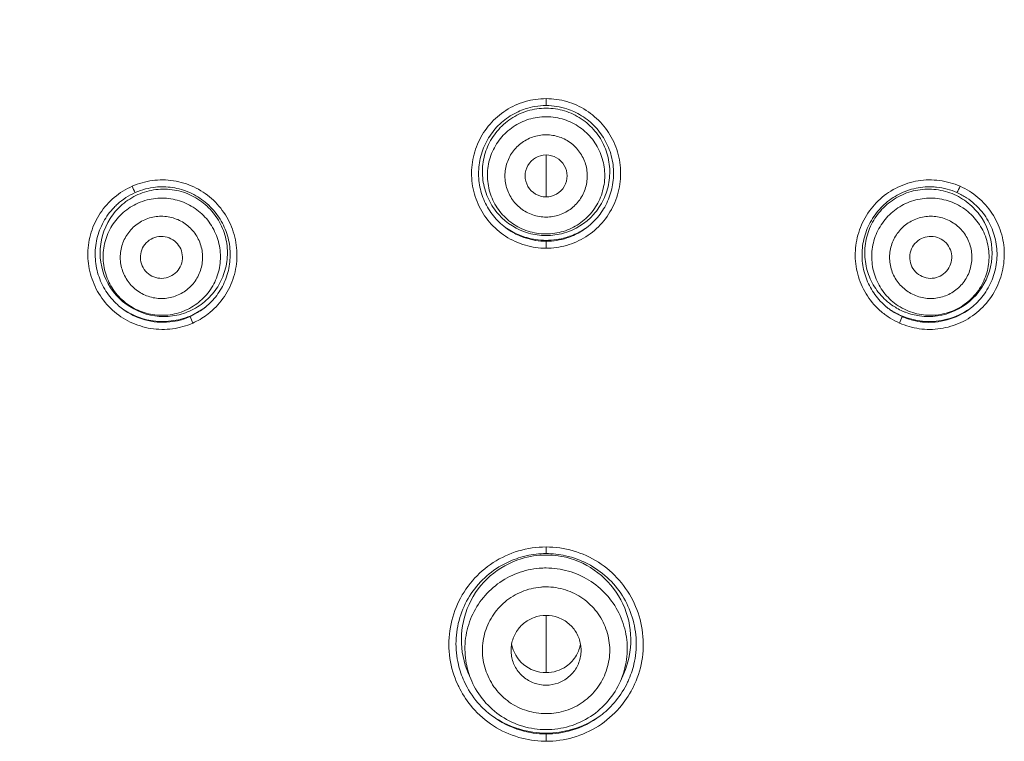
# Model space of a CAD drawing. Units: millimetres. Extents: x 32 to 933, y 35 to 400.
# Drawn here: x 761 to 764, y 131 to 133 of the extents above; entities that cross this region are included whole.
import ezdxf

# ---------------------------------------------------------------- set-up
doc = ezdxf.new("R2010")
doc.units = ezdxf.units.MM
doc.layers.add('ACAD0', color=7, linetype='Continuous', lineweight=0)
doc.layers.add('ACADLAY0001', color=7, linetype='Continuous', lineweight=0)

msp = doc.modelspace()

# ---------------------------------------------------------------- linework, layer by layer
at = {"layer": 'ACAD0', "color": 9, "linetype": 'Continuous', "lineweight": 0}
for p, q in [((762.5656, 132.9412), (762.5656, 132.9163)), ((762.5656, 132.4071), (762.5656, 132.4322)), ((762.5656, 131.341), (762.5656, 131.3171)), ((762.5656, 130.6472), (762.5656, 130.6736))]:
    msp.add_line(p, q, dxfattribs=at)
at = {"layer": 'ACAD0', "color": 7, "linetype": 'Continuous', "lineweight": 0}
for p, q in [((761.3417, 132.1905), (761.2953, 132.1632)), ((762.3001, 130.8622), (762.2885, 130.8887)), ((762.8311, 130.8622), (762.8427, 130.8887))]:
    msp.add_line(p, q, dxfattribs=at)
at = {"layer": 'ACAD0', "color": 9, "linetype": 'Continuous', "lineweight": 0}
for centre, radius, start, end in [((762.5652, 132.6737), 0.2674, 73.835, 89.9199), ((762.5656, 132.667), 0.2095, 80.5797, 90), ((762.5656, 132.6647), 0.1473, 80.5838, 90.0245), ((761.1967, 132.3822), 0.269, 97.7747, 113.7817), ((763.9347, 132.3827), 0.2684, 66.205, 82.425), ((761.2829, 132.7103), 0.2112, 202.8248, 209.6523), ((763.8484, 132.7103), 0.2112, 330.3476, 337.1752), ((763.9344, 132.3843), 0.2671, 49.9062, 66.0033), ((761.1939, 132.3768), 0.2092, 104.4919, 113.9184), ((763.9373, 132.3769), 0.2091, 56.6515, 66.0816), ((761.1928, 132.3742), 0.1472, 104.496, 113.9429), ((762.5657, 132.6657), 0.1473, 260.5838, 270.0245), ((763.9384, 132.3743), 0.1471, 56.6556, 66.106), ((762.5652, 132.6744), 0.2673, 270.0859, 285.8917), ((761.1929, 132.3749), 0.1472, 284.496, 293.9429), ((761.1965, 132.3828), 0.2658, 309.9375, 326.2973), ((763.9333, 132.3817), 0.264, 213.2567, 229.8198), ((763.9383, 132.3748), 0.1471, 236.6556, 246.106), ((761.5751, 132.2623), 0.2969, 199.4963, 204.3159), ((761.1971, 132.3821), 0.2649, 293.9453, 306.5997), ((761.1969, 132.3825), 0.2653, 306.5811, 309.927), ((763.9349, 132.3842), 0.267, 229.906, 238.111), ((763.9407, 132.3933), 0.2777, 238.0925, 245.7521), ((763.5561, 132.2623), 0.2969, 335.6841, 340.5038), ((761.1972, 132.3841), 0.2667, 260.9269, 277.6562), ((763.9344, 132.3838), 0.2665, 246.153, 261.9794), ((763.9341, 132.3826), 0.2652, 262.0131, 278.3981), ((762.5651, 130.9922), 0.3488, 73.7506, 89.9109), ((762.5656, 130.9752), 0.2907, 90, 94.7946), ((762.5685, 130.9771), 0.2867, 336.3867, 338.443), ((762.5659, 130.9944), 0.3473, 207.3177, 220.8611), ((762.5649, 130.9947), 0.3477, 319.1117, 332.683), ((762.5655, 130.9942), 0.347, 286.0824, 319.1095), ((762.5685, 131.0203), 0.3731, 268.6433, 269.5511), ((762.565, 130.9966), 0.3493, 270.1067, 286.0597)]:
    msp.add_arc(centre, radius, start, end, dxfattribs=at)
at = {"layer": 'ACAD0', "color": 7, "linetype": 'Continuous', "lineweight": 0}
for centre, radius, start, end in [((762.5657, 132.679), 0.228, 90.0349, 106.8078), ((762.5655, 132.679), 0.228, 73.1929, 89.9651), ((762.5656, 132.6652), 0.0749, 89.9675, 270.0325), ((762.5657, 132.6652), 0.0749, 269.9675, 90.0325), ((761.2013, 132.3904), 0.2277, 97.1012, 113.8841), ((763.9299, 132.3904), 0.2278, 66.1158, 82.8996), ((763.935, 132.3874), 0.2389, 66.0587, 84.1452), ((761.1961, 132.3872), 0.239, 113.8979, 131.9781), ((761.2016, 132.3904), 0.2278, 113.9545, 130.735), ((763.9296, 132.3904), 0.2278, 49.2658, 66.0455), ((761.2012, 132.3911), 0.2271, 130.7704, 147.5064), ((763.93, 132.3911), 0.2271, 32.4954, 49.2305), ((761.2017, 132.3909), 0.2276, 147.5236, 213.3732), ((762.5657, 132.6794), 0.2272, 221.8858, 254.0267), ((762.5656, 132.6794), 0.2272, 285.9742, 318.1164), ((763.9295, 132.3909), 0.2276, 326.6296, 32.4782), ((762.5662, 132.6884), 0.2533, 233.1769, 235.9545), ((762.5661, 132.673), 0.2409, 233.1676, 240.5205), ((762.5654, 132.6872), 0.2519, 235.9539, 242.2509), ((762.5658, 132.6873), 0.252, 298.3622, 304.1385), ((762.5652, 132.673), 0.2409, 300.1238, 306.833), ((762.5651, 132.6883), 0.2532, 304.1387, 306.8474), ((762.5654, 132.6718), 0.2395, 240.5091, 251.9944), ((762.5657, 132.6876), 0.2524, 242.2421, 254.0743), ((762.566, 132.6734), 0.2412, 251.9851, 260.7599), ((762.5657, 132.688), 0.2528, 254.0988, 261.4502), ((762.5657, 132.6802), 0.2279, 254.0582, 269.9706), ((762.5657, 132.6875), 0.2523, 261.433, 269.9822), ((762.5656, 132.6675), 0.2095, 260.5797, 270), ((762.5655, 132.6802), 0.2279, 270.0294, 285.9427), ((762.5655, 132.6884), 0.2531, 270.0345, 286.4059), ((762.5657, 132.6716), 0.2394, 269.9861, 288.061), ((762.5656, 132.6876), 0.2523, 286.4357, 298.3713), ((762.5658, 132.6718), 0.2396, 288.0166, 300.1373), ((762.5653, 132.669), 0.2368, 260.7427, 270.0628), ((761.2016, 132.3907), 0.2274, 213.3611, 245.7746), ((761.2012, 132.3904), 0.2271, 309.9001, 325.9391), ((763.93, 132.3904), 0.2271, 214.0626, 230.1008), ((763.9296, 132.3907), 0.2274, 294.2276, 326.6417), ((761.1983, 132.399), 0.2534, 235.2014, 260.0663), ((761.1982, 132.3834), 0.2407, 233.117, 275.8444), ((761.2009, 132.3909), 0.2277, 293.9489, 309.8695), ((761.1978, 132.398), 0.2524, 293.9466, 304.7648), ((761.1973, 132.3988), 0.2533, 304.7509, 306.8058), ((761.1972, 132.3834), 0.241, 306.8328, 308.3962), ((763.9339, 132.3988), 0.2534, 233.1582, 235.2486), ((763.9342, 132.3835), 0.2413, 231.5641, 233.1526), ((763.9293, 132.3896), 0.226, 230.1176, 232.3022), ((763.9341, 132.3991), 0.2537, 235.2477, 240.2526), ((763.9335, 132.3826), 0.2401, 233.1465, 238.4178), ((763.9301, 132.3907), 0.2274, 232.302, 234.6506), ((763.9306, 132.3914), 0.2283, 234.6507, 240.0554), ((763.9297, 132.3897), 0.2264, 240.0483, 246.0708), ((763.9368, 132.3768), 0.2091, 236.6515, 246.0816), ((763.933, 132.3834), 0.2408, 264.1684, 306.8797), ((763.9328, 132.3993), 0.2536, 284.2529, 305.3935), ((761.2014, 132.3903), 0.227, 245.7754, 277.934), ((761.1983, 132.3817), 0.239, 275.858, 293.9355), ((761.1978, 132.3987), 0.253, 276.8042, 292.5498), ((761.2012, 132.391), 0.2277, 277.967, 293.8897), ((761.1943, 132.3769), 0.2092, 284.4919, 293.9184), ((761.1994, 132.3946), 0.2486, 292.5726, 293.9182), ((763.9314, 132.379), 0.2359, 238.4017, 246.1514), ((763.9327, 132.3966), 0.2509, 240.2458, 246.0702), ((763.9331, 132.3975), 0.2518, 246.0812, 249.2384), ((763.9312, 132.3774), 0.2344, 246.0171, 248.3927), ((763.9292, 132.3887), 0.2252, 246.0838, 248.9812), ((763.9333, 132.3987), 0.253, 249.2803, 266.718), ((763.9331, 132.3822), 0.2395, 248.4122, 264.134), ((763.9301, 132.3912), 0.2278, 248.9847, 262.0309), ((763.9298, 132.3903), 0.227, 262.0669, 294.2268), ((761.1981, 132.3979), 0.2522, 260.0735, 276.7624), ((763.9331, 132.3981), 0.2524, 266.7589, 284.2464), ((762.5658, 131.0086), 0.3036, 90.0362, 107.0318), ((762.5654, 131.0087), 0.3035, 73.6203, 89.9678), ((762.5656, 131.0098), 0.3024, 107.0705, 203.6179), ((762.5656, 131.0098), 0.3024, 336.3939, 73.5857), ((762.565, 131.0169), 0.1244, 190.2786, 230.0643), ((762.5661, 131.017), 0.1245, 330.2129, 349.5808), ((762.5659, 131.0172), 0.1248, 305.311, 330.1744), ((762.5656, 131.0176), 0.1253, 230.0598, 270.0127), ((762.5656, 131.0176), 0.1253, 269.9893, 305.3061), ((762.5656, 130.9952), 0.3216, 204.543, 220.9208), ((762.5659, 130.995), 0.3213, 332.9639, 335.4583), ((762.5655, 130.9952), 0.3217, 319.0831, 332.9621), ((762.5657, 130.9952), 0.3217, 220.9163, 233.1651), ((762.5652, 130.9955), 0.3221, 306.8433, 319.077), ((762.5652, 131.0096), 0.3329, 234.3223, 237.2742), ((762.5655, 130.995), 0.3214, 233.1609, 253.6503), ((762.5656, 131.0104), 0.3338, 237.2838, 253.6424), ((762.5658, 130.9948), 0.3212, 286.3456, 306.8435), ((762.5658, 131.0099), 0.3333, 286.3454, 305.2842), ((762.5658, 131.0116), 0.335, 253.6746, 269.9685), ((762.5655, 130.9945), 0.3209, 253.6222, 270.0108), ((762.5655, 130.9803), 0.2915, 270.0301, 286.5392), ((762.5654, 131.0116), 0.335, 270.0315, 286.3244), ((762.5657, 130.9945), 0.3209, 269.9884, 286.3798)]:
    msp.add_arc(centre, radius, start, end, dxfattribs=at)
at = {"layer": 'ACAD0', "color": 9, "linetype": 'Continuous', "lineweight": 0}
for points, knots in [([(762.3229, 132.5648), (762.3126, 132.588), (762.2984, 132.6378), (762.2991, 132.7149), (762.3212, 132.7884), (762.3628, 132.8524), (762.4206, 132.9023), (762.4671, 132.9235), (762.4913, 132.9305)], [0, 0, 0, 0, 1881.159201, 3768.586399, 5627.508388, 7485.807418, 9343.560129, 11206.787116, 11206.787116, 11206.787116, 11206.787116]), ([(762.6397, 132.9306), (762.6639, 132.9236), (762.7105, 132.9024), (762.7685, 132.8523), (762.8103, 132.7878), (762.8324, 132.7135), (762.8326, 132.6356), (762.8178, 132.5854), (762.8071, 132.5621)], [0, 0, 0, 0, 1852.636379, 3704.601618, 5559.653548, 7428.388754, 9328.184049, 11213.066633, 11213.066633, 11213.066633, 11213.066633]), ([(762.5313, 132.4609), (762.5109, 132.4643), (762.4708, 132.4772), (762.4193, 132.5133), (762.3805, 132.563), (762.3581, 132.6219), (762.3539, 132.6847), (762.3683, 132.746), (762.4001, 132.8004), (762.4465, 132.8431), (762.5033, 132.8703), (762.5449, 132.8765), (762.5656, 132.8765)], [0, 0, 0, 0, 1801.976173, 3603.695332, 5405.092904, 7206.214986, 9007.202532, 10808.242828, 12609.504998, 14411.081752, 16212.957518, 18015.013883, 18015.013883, 18015.013883, 18015.013883]), ([(762.5999, 132.8737), (762.6203, 132.8703), (762.6604, 132.8573), (762.712, 132.8212), (762.7507, 132.7715), (762.7732, 132.7127), (762.7774, 132.6498), (762.7629, 132.5885), (762.7311, 132.5341), (762.6848, 132.4915), (762.628, 132.4643), (762.5863, 132.458), (762.5656, 132.458)], [0, 0, 0, 0, 1802.68842, 3605.119729, 5407.229323, 7209.063316, 9010.76272, 10812.5149, 12614.489034, 14416.77788, 16219.365858, 18022.134464, 18022.134464, 18022.134464, 18022.134464]), ([(762.5415, 132.5203), (762.5255, 132.523), (762.4943, 132.5337), (762.4554, 132.564), (762.4285, 132.6052), (762.4165, 132.6528), (762.4205, 132.7017), (762.4401, 132.7467), (762.4734, 132.7829), (762.5167, 132.8065), (762.5493, 132.8121), (762.5655, 132.8121)], [0, 0, 0, 0, 1830.248017, 3652.488222, 5468.834175, 7281.364936, 9092.738719, 10905.417899, 12722.014817, 14544.535283, 16375.68498, 16375.68498, 16375.68498, 16375.68498]), ([(762.5897, 132.8101), (762.6057, 132.8074), (762.637, 132.7967), (762.6758, 132.7664), (762.7027, 132.7252), (762.7147, 132.6776), (762.7107, 132.6287), (762.6911, 132.5837), (762.6579, 132.5474), (762.6146, 132.5238), (762.5819, 132.5183), (762.5657, 132.5183)], [0, 0, 0, 0, 1830.744081, 3653.478184, 5470.316436, 7283.338462, 9095.203197, 10908.373682, 12725.462969, 14548.477408, 16380.123412, 16380.123412, 16380.123412, 16380.123412]), ([(761.1603, 132.6487), (761.1852, 132.6521), (761.2364, 132.6516), (761.3097, 132.6293), (761.374, 132.5872), (761.4242, 132.5284), (761.4558, 132.4574), (761.4661, 132.3801), (761.454, 132.3033), (761.4317, 132.2565), (761.4176, 132.2354)], [0, 0, 0, 0, 1808.766137, 3615.09099, 5425.153172, 7249.319134, 9089.92058, 10927.426465, 12767.887076, 14590.582096, 14590.582096, 14590.582096, 14590.582096]), ([(763.7126, 132.2369), (763.6987, 132.258), (763.677, 132.3043), (763.6653, 132.3797), (763.6751, 132.4557), (763.7058, 132.5262), (763.7554, 132.5856), (763.8196, 132.6284), (763.8933, 132.6514), (763.9449, 132.6521), (763.9701, 132.6488)], [0, 0, 0, 0, 1825.866111, 3640.675793, 5451.133844, 7293.838504, 9129.043272, 10967.436711, 12802.361026, 14639.767625, 14639.767625, 14639.767625, 14639.767625]), ([(760.9699, 132.245), (760.9566, 132.2667), (760.9363, 132.3138), (760.9269, 132.3898), (760.9389, 132.4651), (760.9715, 132.5341), (761.0054, 132.5723), (761.0247, 132.5886)], [0, 0, 0, 0, 1933.089632, 3831.056382, 5734.782965, 7639.892948, 9549.163603, 9549.163603, 9549.163603, 9549.163603]), ([(761.1416, 132.5794), (761.1616, 132.5846), (761.2035, 132.589), (761.2653, 132.5768), (761.3209, 132.5471), (761.3653, 132.5025), (761.3947, 132.4467), (761.4064, 132.3848), (761.3995, 132.3223), (761.3744, 132.2645), (761.3336, 132.2166), (761.2981, 132.194), (761.2792, 132.1856)], [0, 0, 0, 0, 1799.218573, 3598.85268, 5398.646614, 7198.289717, 8997.523183, 10796.229076, 12594.471017, 14392.472396, 16190.539495, 17988.955952, 17988.955952, 17988.955952, 17988.955952]), ([(763.8219, 132.2021), (763.8046, 132.2135), (763.7733, 132.2416), (763.7408, 132.2955), (763.7256, 132.3566), (763.729, 132.4195), (763.7507, 132.4786), (763.7888, 132.5288), (763.84, 132.5656), (763.8997, 132.5858), (763.9626, 132.5877), (764.0032, 132.5765), (764.0221, 132.5681)], [0, 0, 0, 0, 1804.445616, 3608.688676, 5413.039861, 7217.772596, 9023.028866, 10828.770438, 12634.792131, 14440.792471, 16246.477314, 18051.66104, 18051.66104, 18051.66104, 18051.66104]), ([(764.1064, 132.5887), (764.1257, 132.5724), (764.1597, 132.5342), (764.1924, 132.465), (764.2044, 132.3891), (764.1946, 132.3122), (764.1736, 132.2645), (764.1598, 132.2425)], [0, 0, 0, 0, 1905.092674, 3807.482093, 5712.96417, 7635.29335, 9591.633656, 9591.633656, 9591.633656, 9591.633656]), ([(761.2467, 132.1743), (761.2267, 132.1691), (761.1848, 132.1648), (761.123, 132.1769), (761.0674, 132.2066), (761.023, 132.2513), (760.9936, 132.307), (760.9819, 132.3689), (760.9888, 132.4315), (761.0138, 132.4892), (761.0547, 132.5371), (761.0902, 132.5597), (761.1091, 132.5681)], [0, 0, 0, 0, 1798.754754, 3597.924935, 5397.2549, 7196.434075, 8995.20372, 10793.445927, 12591.224298, 14388.762174, 16186.36575, 17984.318925, 17984.318925, 17984.318925, 17984.318925]), ([(762.4917, 132.4176), (762.4669, 132.4248), (762.4193, 132.4466), (762.3609, 132.4979), (762.3333, 132.5417), (762.3229, 132.5648)], [0, 0, 0, 0, 2075.212099, 4130.209797, 6164.483586, 6164.483586, 6164.483586, 6164.483586]), ([(762.8071, 132.5621), (762.7964, 132.5388), (762.7682, 132.4953), (762.7096, 132.4452), (762.6626, 132.4242), (762.6384, 132.4173)], [0, 0, 0, 0, 2072.54255, 4127.58108, 6167.21389, 6167.21389, 6167.21389, 6167.21389]), ([(764.0523, 132.5516), (764.0696, 132.5402), (764.1009, 132.5122), (764.1333, 132.4582), (764.1486, 132.3971), (764.1451, 132.3342), (764.1234, 132.2751), (764.0853, 132.2249), (764.0342, 132.1881), (763.9745, 132.1679), (763.9116, 132.1661), (763.871, 132.1772), (763.852, 132.1856)], [0, 0, 0, 0, 1805.282698, 3610.362745, 5415.550968, 7221.120916, 9027.214643, 10833.793897, 12640.653401, 14447.491543, 16254.014038, 18060.035138, 18060.035138, 18060.035138, 18060.035138]), ([(761.2298, 132.2324), (761.2141, 132.2283), (761.1811, 132.2254), (761.1333, 132.2374), (761.092, 132.2642), (761.0617, 132.3028), (761.0455, 132.3491), (761.0451, 132.3981), (761.0607, 132.4448), (761.0907, 132.4839), (761.1183, 132.5021), (761.1331, 132.5087)], [0, 0, 0, 0, 1826.970513, 3646.690254, 5460.981676, 7271.447886, 9080.281394, 10889.678107, 12702.290138, 14520.455385, 16347.366638, 16347.366638, 16347.366638, 16347.366638]), ([(761.156, 132.5167), (761.1717, 132.5207), (761.2046, 132.5236), (761.2524, 132.5116), (761.2937, 132.4849), (761.3241, 132.4463), (761.3403, 132.4), (761.3406, 132.3509), (761.325, 132.3043), (761.295, 132.2652), (761.2675, 132.2469), (761.2527, 132.2404)], [0, 0, 0, 0, 1827.297047, 3647.342026, 5461.957717, 7272.747515, 9081.904312, 10891.624423, 12704.560422, 14523.050629, 16350.288407, 16350.288407, 16350.288407, 16350.288407]), ([(763.8575, 132.2519), (763.844, 132.2608), (763.8197, 132.2833), (763.7966, 132.3267), (763.7888, 132.3753), (763.7971, 132.4236), (763.8206, 132.4667), (763.8568, 132.4998), (763.9019, 132.5195), (763.9511, 132.5235), (763.9831, 132.5154), (763.9979, 132.5088)], [0, 0, 0, 0, 1832.746649, 3657.589184, 5477.086141, 7293.522311, 9109.445356, 10926.939579, 12748.129386, 14574.62281, 16408.989055, 16408.989055, 16408.989055, 16408.989055]), ([(764.0192, 132.4972), (764.0327, 132.4883), (764.057, 132.4658), (764.0801, 132.4223), (764.0879, 132.3738), (764.0796, 132.3254), (764.0561, 132.2824), (764.0199, 132.2492), (763.9748, 132.2295), (763.9256, 132.2255), (763.8936, 132.2337), (763.8788, 132.2403)], [0, 0, 0, 0, 1833.326129, 3658.74564, 5478.817886, 7295.828375, 9112.32558, 10930.394459, 12752.160087, 14579.231012, 16414.177247, 16414.177247, 16414.177247, 16414.177247]), ([(761.1551, 132.1207), (761.1298, 132.1248), (761.0802, 132.1403), (761.0161, 132.1836), (760.9832, 132.2233), (760.9699, 132.245)], [0, 0, 0, 0, 2068.850794, 4110.936852, 6153.826616, 6153.826616, 6153.826616, 6153.826616]), ([(764.1598, 132.2425), (764.1462, 132.2208), (764.1125, 132.1812), (764.0476, 132.1387), (763.9979, 132.1239), (763.9728, 132.1202)], [0, 0, 0, 0, 2066.796641, 4130.221125, 6179.551019, 6179.551019, 6179.551019, 6179.551019]), ([(762.2574, 130.8351), (762.2549, 130.84), (762.2382, 130.8741), (762.2178, 130.9431), (762.2174, 131.0426), (762.2451, 131.1386), (762.2989, 131.2231), (762.3745, 131.2892), (762.4356, 131.3173), (762.4673, 131.3267)], [0, 0, 0, 0, 354.357784, 2431.838132, 4537.343843, 6633.977261, 8742.663242, 10858.829216, 12978.007891, 12978.007891, 12978.007891, 12978.007891]), ([(762.6627, 131.327), (762.6942, 131.3178), (762.7549, 131.2903), (762.8303, 131.2253), (762.8845, 131.1419), (762.9133, 131.0462), (762.914, 130.9459), (762.8935, 130.8755), (762.8766, 130.8405), (762.8738, 130.8351)], [0, 0, 0, 0, 2099.188123, 4193.172904, 6282.085833, 8372.17609, 10500.035343, 12604.356611, 12986.752188, 12986.752188, 12986.752188, 12986.752188]), ([(762.3001, 130.8622), (762.2913, 130.8824), (762.2768, 130.9295), (762.2736, 131.0057), (762.2926, 131.0844), (762.3326, 131.155), (762.3905, 131.2118), (762.4617, 131.2507), (762.5147, 131.2626), (762.5413, 131.2649)], [0, 0, 0, 0, 1570.221133, 3468.620628, 5367.404341, 7267.546036, 9169.608998, 11073.577134, 12978.861369, 12978.861369, 12978.861369, 12978.861369]), ([(762.5656, 131.2659), (762.5924, 131.2659), (762.6461, 131.2584), (762.7204, 131.2257), (762.7828, 131.1738), (762.8286, 131.1069), (762.8542, 131.03), (762.8576, 130.9491), (762.8449, 130.8965), (762.8351, 130.8717)], [0, 0, 0, 0, 1859.11131, 3717.199693, 5573.549024, 7427.965777, 9280.838748, 11133.023083, 12985.582284, 12985.582284, 12985.582284, 12985.582284]), ([(762.5656, 130.7459), (762.5423, 130.7459), (762.4955, 130.7531), (762.4324, 130.7845), (762.382, 130.833), (762.3486, 130.8943), (762.3352, 130.9625), (762.3428, 131.0316), (762.3709, 131.0954), (762.4171, 131.148), (762.4773, 131.1846), (762.5233, 131.1957), (762.5466, 131.1976)], [0, 0, 0, 0, 1826.362861, 3638.253418, 5438.200076, 7229.491765, 9016.13912, 10802.615066, 12593.453014, 14392.824618, 16204.225647, 18030.365478, 18030.365478, 18030.365478, 18030.365478]), ([(762.5466, 131.1976), (762.5508, 131.198), (762.5571, 131.1985), (762.5635, 131.1982), (762.5656, 131.198)], [0, 0, 0, 0, 2942.427481, 4405.904792, 4405.904792, 4405.904792, 4405.904792]), ([(762.5656, 131.1984), (762.5889, 131.1984), (762.6357, 131.1912), (762.6988, 131.1598), (762.7492, 131.1112), (762.7826, 131.05), (762.7961, 130.9818), (762.7884, 130.9127), (762.7603, 130.8489), (762.7141, 130.7962), (762.6539, 130.7597), (762.6079, 130.7486), (762.5847, 130.7467)], [0, 0, 0, 0, 1827.063423, 3639.648987, 5440.28607, 7232.264868, 9019.597545, 10806.75875, 12598.283631, 14398.345441, 16210.441288, 18037.281591, 18037.281591, 18037.281591, 18037.281591]), ([(762.4678, 130.6614), (762.4363, 130.6706), (762.3754, 130.6985), (762.3249, 130.7423), (762.3033, 130.7672)], [0, 0, 0, 0, 2199.996771, 4405.73813, 4405.73813, 4405.73813, 4405.73813]), ([(762.5847, 130.7467), (762.5804, 130.7463), (762.5741, 130.7458), (762.5677, 130.746), (762.5657, 130.7463)], [0, 0, 0, 0, 2943.170175, 4407.016881, 4407.016881, 4407.016881, 4407.016881])]:
    msp.add_open_spline(points, degree=3, knots=knots, dxfattribs=at)
for points in [[(762.4913, 132.9305), (762.5153, 132.9375), (762.5406, 132.9411), (762.5656, 132.9412)], [(761.0247, 132.5886), (761.0438, 132.6047), (761.0654, 132.6181), (761.0882, 132.6283)], [(762.5656, 132.4071), (762.5407, 132.407), (762.5156, 132.4106), (762.4917, 132.4176)], [(761.3046, 132.14), (761.2819, 132.1299), (761.2574, 132.123), (761.2327, 132.1197)], [(762.4673, 131.3267), (762.4991, 131.336), (762.5325, 131.3408), (762.5656, 131.341)], [(762.5597, 130.6473), (762.5287, 130.648), (762.4976, 130.6527), (762.4678, 130.6614)]]:
    msp.add_open_spline(points, degree=3, dxfattribs=at)
at = {"layer": 'ACAD0', "color": 7, "linetype": 'Continuous', "lineweight": 0}
for points, knots in [([(762.4216, 132.4802), (762.4212, 132.4805), (762.405, 132.4928), (762.3757, 132.5214), (762.3438, 132.5734), (762.3255, 132.6332), (762.323, 132.6967), (762.3371, 132.7592), (762.3669, 132.8159), (762.4103, 132.8629), (762.4544, 132.8906), (762.4826, 132.9016), (762.4914, 132.9045)], [0, 0, 0, 0, 60.628297, 2082.968709, 4143.928538, 6258.771387, 8420.095566, 10586.812671, 12750.089442, 14913.130936, 17071.845912, 18014.642215, 18014.642215, 18014.642215, 18014.642215]), ([(762.4998, 132.8973), (762.4787, 132.8909), (762.4383, 132.8719), (762.3887, 132.8274), (762.354, 132.7709), (762.3369, 132.7073), (762.3384, 132.6418), (762.3581, 132.5797), (762.3822, 132.5436), (762.3965, 132.5277)], [0, 0, 0, 0, 1884.378322, 3757.582198, 5619.949701, 7471.891358, 9313.781058, 11146.135468, 12969.344675, 12969.344675, 12969.344675, 12969.344675]), ([(762.4914, 132.9045), (762.5026, 132.9081), (762.5272, 132.9142), (762.5523, 132.9163), (762.5656, 132.9163)], [0, 0, 0, 0, 2077.699443, 4401.822448, 4401.822448, 4401.822448, 4401.822448]), ([(762.5656, 132.9163), (762.5783, 132.9163), (762.6035, 132.9143), (762.6281, 132.9083), (762.6399, 132.9045)], [0, 0, 0, 0, 2226.679963, 4402.277407, 4402.277407, 4402.277407, 4402.277407]), ([(762.7347, 132.5277), (762.749, 132.5436), (762.7732, 132.5797), (762.7928, 132.6418), (762.7943, 132.7073), (762.7772, 132.7709), (762.7425, 132.8274), (762.6929, 132.8719), (762.6525, 132.8909), (762.6314, 132.8973)], [0, 0, 0, 0, 1824.36864, 3657.8674, 5500.886295, 7353.941915, 9217.40795, 11091.694951, 12977.141014, 12977.141014, 12977.141014, 12977.141014]), ([(762.6399, 132.9045), (762.6481, 132.9018), (762.676, 132.891), (762.7198, 132.8638), (762.7636, 132.817), (762.7938, 132.7603), (762.8082, 132.6977), (762.8059, 132.634), (762.7877, 132.574), (762.7558, 132.5217), (762.7264, 132.4929), (762.7101, 132.4806), (762.7096, 132.4802)], [0, 0, 0, 0, 889.992205, 3054.95864, 5225.003863, 7393.787533, 9566.288881, 11734.088718, 13855.98487, 15924.637925, 17955.541014, 18022.872263, 18022.872263, 18022.872263, 18022.872263]), ([(761.0993, 132.6058), (761.1113, 132.6111), (761.1351, 132.6194), (761.16, 132.6239), (761.1719, 132.6251)], [0, 0, 0, 0, 2289.729824, 4393.904218, 4393.904218, 4393.904218, 4393.904218]), ([(761.1719, 132.6251), (761.1813, 132.6261), (761.2123, 132.6274), (761.2648, 132.6195), (761.3245, 132.5929), (761.375, 132.5514), (761.4128, 132.4981), (761.4351, 132.4372), (761.4406, 132.3738), (761.4302, 132.3124), (761.4051, 132.2565), (761.3746, 132.2182), (761.3534, 132.1996), (761.347, 132.1945)], [0, 0, 0, 0, 901.454233, 2952.18907, 5008.088759, 7062.746154, 9121.840605, 11173.743543, 13177.475655, 15131.418651, 17052.162492, 18968.185508, 19748.948145, 19748.948145, 19748.948145, 19748.948145]), ([(761.3894, 132.2632), (761.4012, 132.2808), (761.4202, 132.3196), (761.4313, 132.3834), (761.4241, 132.4482), (761.399, 132.5087), (761.3576, 132.5599), (761.303, 132.5975), (761.2397, 132.6181), (761.195, 132.6191), (761.1732, 132.6164)], [0, 0, 0, 0, 1791.194496, 3591.181117, 5400.302065, 7218.752578, 9046.867665, 10884.912176, 12733.294097, 14592.46023, 14592.46023, 14592.46023, 14592.46023]), ([(763.7842, 132.1946), (763.775, 132.2018), (763.7515, 132.2234), (763.7207, 132.2659), (763.6981, 132.323), (763.6904, 132.3849), (763.6989, 132.4482), (763.7239, 132.5081), (763.7642, 132.5596), (763.8166, 132.5986), (763.8773, 132.6224), (763.9264, 132.6275), (763.9536, 132.6257), (763.9593, 132.6251)], [0, 0, 0, 0, 1123.462647, 3045.705014, 4975.367915, 6941.639365, 8960.877116, 11022.600226, 13087.391196, 15148.784423, 17208.594288, 19264.528026, 19816.411901, 19816.411901, 19816.411901, 19816.411901]), ([(763.9581, 132.6164), (763.9362, 132.6191), (763.8915, 132.6181), (763.8282, 132.5975), (763.7737, 132.5599), (763.7322, 132.5087), (763.7071, 132.4482), (763.6999, 132.3834), (763.711, 132.3196), (763.73, 132.2808), (763.7419, 132.2632)], [0, 0, 0, 0, 1865.39313, 3719.944469, 5564.102472, 7398.276661, 9222.733164, 11037.808467, 12843.698773, 14640.747891, 14640.747891, 14640.747891, 14640.747891]), ([(764.0319, 132.6058), (764.0439, 132.6005), (764.0661, 132.5884), (764.086, 132.5729), (764.095, 132.5649)], [0, 0, 0, 0, 2298.948803, 4412.000393, 4412.000393, 4412.000393, 4412.000393]), ([(761.0537, 132.1908), (761.0474, 132.1955), (761.0251, 132.214), (760.9922, 132.253), (760.9648, 132.3118), (760.9537, 132.3762), (760.96, 132.4413), (760.9832, 132.5023), (761.0124, 132.5422), (761.032, 132.5611), (761.0363, 132.5649)], [0, 0, 0, 0, 802.911443, 2963.152063, 5169.561032, 7379.99256, 9587.335973, 11793.190125, 13994.697408, 14585.57361, 14585.57361, 14585.57361, 14585.57361]), ([(764.095, 132.5649), (764.102, 132.5586), (764.1238, 132.5366), (764.1532, 132.4922), (764.1736, 132.4302), (764.1769, 132.3648), (764.1628, 132.301), (764.1327, 132.2436), (764.1006, 132.2089), (764.0809, 132.1933), (764.0775, 132.1908)], [0, 0, 0, 0, 972.939276, 3186.624566, 5406.013329, 7623.786196, 9845.748587, 12059.197364, 14220.005815, 14649.322904, 14649.322904, 14649.322904, 14649.322904]), ([(761.1624, 132.443), (761.1535, 132.4391), (761.137, 132.4275), (761.1211, 132.4022), (761.116, 132.3728), (761.1225, 132.3436), (761.1396, 132.3191), (761.1649, 132.3029), (761.1945, 132.2976), (761.2143, 132.302), (761.2233, 132.306)], [0, 0, 0, 0, 1833.087503, 3646.620932, 5452.485694, 7274.231636, 9095.260224, 10911.941072, 12745.544742, 14588.92948, 14588.92948, 14588.92948, 14588.92948]), ([(761.2233, 132.306), (761.2323, 132.31), (761.2487, 132.3216), (761.2646, 132.3469), (761.2698, 132.3762), (761.2633, 132.4054), (761.2461, 132.43), (761.2208, 132.4461), (761.1912, 132.4514), (761.1714, 132.447), (761.1624, 132.443)], [0, 0, 0, 0, 1833.377503, 3647.197838, 5453.348293, 7275.38244, 9096.69912, 10913.667373, 12747.561124, 14591.237491, 14591.237491, 14591.237491, 14591.237491]), ([(763.9688, 132.443), (763.9598, 132.447), (763.9402, 132.4514), (763.9108, 132.4463), (763.8855, 132.4303), (763.8682, 132.406), (763.8615, 132.3768), (763.8664, 132.3472), (763.8823, 132.3217), (763.8989, 132.31), (763.9079, 132.306)], [0, 0, 0, 0, 1840.829597, 3662.978219, 5477.422042, 7306.870392, 9134.241385, 10956.284932, 12795.286188, 14645.069571, 14645.069571, 14645.069571, 14645.069571]), ([(763.9079, 132.306), (763.9168, 132.302), (763.9365, 132.2976), (763.9659, 132.3028), (763.9912, 132.3187), (764.0085, 132.3431), (764.0152, 132.3722), (764.0103, 132.4018), (763.9944, 132.4273), (763.9778, 132.439), (763.9688, 132.443)], [0, 0, 0, 0, 1841.130672, 3663.577319, 5478.317912, 7308.065481, 9135.735353, 10958.076909, 12797.378948, 14647.464872, 14647.464872, 14647.464872, 14647.464872]), ([(762.475, 131.304), (762.4816, 131.306), (762.5111, 131.3137), (762.5419, 131.3171), (762.5656, 131.3171)], [0, 0, 0, 0, 981.047888, 4405.305963, 4405.305963, 4405.305963, 4405.305963]), ([(762.5656, 131.3171), (762.5888, 131.3171), (762.6195, 131.3137), (762.6491, 131.3061), (762.6562, 131.3041)], [0, 0, 0, 0, 3349.168655, 4405.925757, 4405.925757, 4405.925757, 4405.925757]), ([(762.2731, 130.8616), (762.2643, 130.8807), (762.2483, 130.9275), (762.2404, 131.0054), (762.2542, 131.0898), (762.2896, 131.1677), (762.344, 131.2337), (762.4082, 131.2793), (762.4545, 131.298), (762.475, 131.304)], [0, 0, 0, 0, 1488.730214, 3478.621062, 5475.202777, 7471.882504, 9467.459076, 11462.616145, 12978.099674, 12978.099674, 12978.099674, 12978.099674]), ([(762.6562, 131.3041), (762.6762, 131.2982), (762.722, 131.2797), (762.7861, 131.2348), (762.8409, 131.1689), (762.8766, 131.091), (762.8908, 131.0066), (762.8832, 130.9283), (762.8671, 130.8811), (762.8581, 130.8616)], [0, 0, 0, 0, 1477.284047, 3476.990632, 5476.962773, 7477.467744, 9478.601288, 11467.964597, 12986.643554, 12986.643554, 12986.643554, 12986.643554]), ([(762.5656, 131.0967), (762.5511, 131.0967), (762.5218, 131.0915), (762.4837, 131.0695), (762.4553, 131.0359), (762.4426, 131.0013), (762.4406, 130.9795), (762.4406, 130.9721)], [0, 0, 0, 0, 2140.60906, 4266.81426, 6367.323471, 8486.694871, 9575.945423, 9575.945423, 9575.945423, 9575.945423]), ([(762.6906, 130.9721), (762.6906, 130.9792), (762.6888, 131.0007), (762.6764, 131.0351), (762.6481, 131.0691), (762.6097, 131.0915), (762.5802, 131.0967), (762.5656, 131.0967)], [0, 0, 0, 0, 1039.558561, 3159.978191, 5277.738922, 7426.84374, 9578.630503, 9578.630503, 9578.630503, 9578.630503]), ([(762.4406, 130.9721), (762.4406, 130.9651), (762.4424, 130.9436), (762.4548, 130.9092), (762.4831, 130.8752), (762.5216, 130.8528), (762.551, 130.8476), (762.5656, 130.8476)], [0, 0, 0, 0, 1039.325979, 3159.271206, 5276.558128, 7425.182128, 9576.487463, 9576.487463, 9576.487463, 9576.487463]), ([(762.5656, 130.8476), (762.5801, 130.8476), (762.6094, 130.8528), (762.6475, 130.8748), (762.6759, 130.9084), (762.6887, 130.9429), (762.6906, 130.9647), (762.6906, 130.9721)], [0, 0, 0, 0, 2141.266311, 4268.124329, 6369.278478, 8489.300608, 9578.885601, 9578.885601, 9578.885601, 9578.885601]), ([(762.5656, 130.6888), (762.5377, 130.6888), (762.4816, 130.697), (762.4047, 130.7326), (762.3411, 130.7887), (762.3112, 130.8367), (762.3001, 130.8622)], [0, 0, 0, 0, 1955.652746, 3910.08932, 5862.565452, 7812.975159, 7812.975159, 7812.975159, 7812.975159]), ([(762.8311, 130.8622), (762.82, 130.8367), (762.7901, 130.7887), (762.7266, 130.7326), (762.6752, 130.7088), (762.6484, 130.7009)], [0, 0, 0, 0, 2055.146435, 4112.550956, 6171.955265, 6171.955265, 6171.955265, 6171.955265])]:
    msp.add_open_spline(points, degree=3, knots=knots, dxfattribs=at)
at = {"layer": 'ACADLAY0001', "color": 9, "linetype": 'Continuous', "lineweight": 0}
for p, q in [((762.5656, 132.7402), (762.5656, 132.5902)), ((762.5656, 131.0967), (762.5656, 130.8923))]:
    msp.add_line(p, q, dxfattribs=at)
msp.add_open_spline([(762.5656, 136.8782), (762.3877, 136.8783), (762.0229, 136.8655), (761.4689, 136.8056), (760.9055, 136.7011), (760.3463, 136.5521), (759.8002, 136.3608), (759.272, 136.1282), (758.7625, 135.8553), (758.2738, 135.5437), (757.8125, 135.1971), (757.3867, 134.8219), (756.9988, 134.425), (756.6457, 134.0065), (756.3223, 133.5609), (756.0264, 133.0829), (755.7625, 132.573), (755.6122, 132.2164), (755.5438, 132.0347)], degree=3, knots=[0, 0, 0, 0, 1646.799416, 3375.455125, 5152.801153, 6944.630847, 8726.531016, 10502.677421, 12281.570165, 14070.865757, 15861.71912, 17616.870328, 19317.831898, 20994.185805, 22679.788933, 24410.091189, 26192.084249, 27988.291749, 27988.291749, 27988.291749, 27988.291749], dxfattribs=at)

doc.saveas('drawing.dxf')
